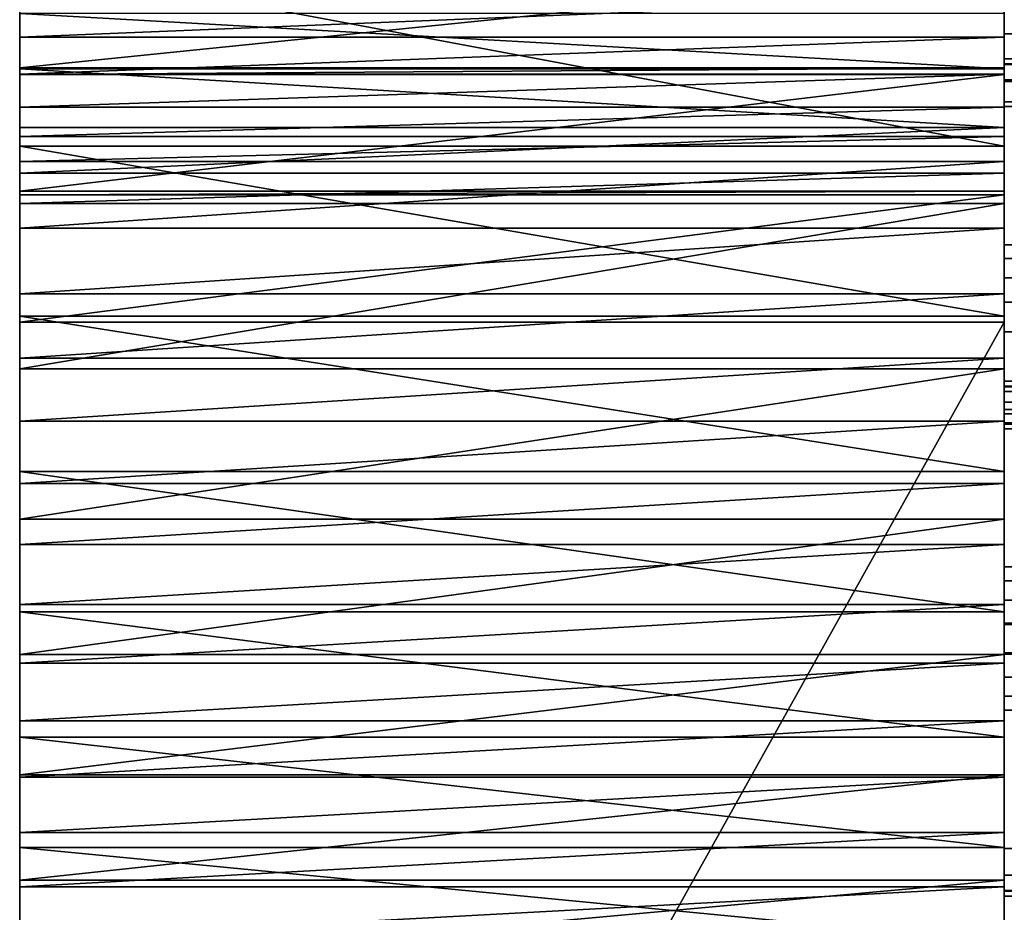
# Model space of a CAD drawing. Extents: x -10.4 to 62.8, y -0.5 to 27.3.
# Drawn here: x -9.8 to -8, y 23 to 24.6 of the extents above; entities that cross this region are included whole.
import ezdxf

# ---------------------------------------------------------------- set-up
doc = ezdxf.new("R2010")
doc.units = 0
doc.header["$MEASUREMENT"] = 0
doc.layers.get('0').update_dxf_attribs({"color": 2, "linetype": 'CONTINUOUS'})
doc.layers.add('ALUMINIUM', color=36, linetype='CONTINUOUS')

# ---------------------------------------------------------------- blocks, each defined once
blk = doc.blocks.new('1_1_4_X_1_1_4_1')
for p, q in [((57, 1.1473, 1.114), (0, 1.1473, 1.114)), ((0, 1.1473, 1.114), (0, 1.1472, 1.1692)), ((0, 1.0077, 0.1238), (0, 1.1473, 1.114)), ((57, 1.1472, 1.1692), (0, 1.1472, 1.1692)), ((0, 1.1472, 1.1692), (0, 1.1295, 1.2112)), ((57, 1.1295, 1.2112), (0, 1.1295, 1.2112)), ((0, 1.1295, 1.2112), (0, 1.0941, 1.2398)), ((57, 1.0941, 1.2398), (0, 1.0941, 1.2398)), ((0, 1.0941, 1.2398), (0, 1.041, 1.2552)), ((0, 1.041, 1.2552), (57, 1.041, 1.2552)), ((0, 1.041, 1.2552), (0, 0.0508, 1.3949)), ((0, 1.0077, 0.1238), (57, 1.0077, 0.1238)), ((0, 0.9923, 0.0707), (0, 1.0077, 0.1238)), ((0, 0.9636, 0.0353), (0, 0.9923, 0.0707)), ((0, 0.9923, 0.0707), (57, 0.9923, 0.0707)), ((0, 0.9636, 0.0353), (57, 0.9636, 0.0353)), ((0, 0.9217, 0.0176), (0, 0.9636, 0.0353)), ((0, 0.9217, 0.0176), (57, 0.9217, 0.0176)), ((0, 0.8664, 0.0175), (0, 0.9217, 0.0176)), ((57, 0.8664, 0.0175), (0, 0.8664, 0.0175)), ((0, -0.1238, 0.1571), (0, 0.8664, 0.0175)), ((57, 0.0508, 1.3949), (0, 0.0508, 1.3949)), ((0, 0.0508, 1.3949), (0, -0.0044, 1.3948)), ((0, -0.0044, 1.3948), (57, -0.0044, 1.3948)), ((0, -0.0044, 1.3948), (0, -0.0464, 1.377)), ((0, -0.0464, 1.377), (0, -0.0751, 1.3416)), ((0, -0.0464, 1.377), (57, -0.0464, 1.377)), ((0, -0.0751, 1.3416), (57, -0.0751, 1.3416)), ((0, -0.0751, 1.3416), (0, -0.0904, 1.2886)), ((0, -0.0904, 1.2886), (57, -0.0904, 1.2886)), ((0, -0.0904, 1.2886), (0, -0.2301, 0.2984)), ((0, -0.1768, 0.1725), (0, -0.1238, 0.1571)), ((0, -0.1238, 0.1571), (57, -0.1238, 0.1571)), ((0, -0.2122, 0.2012), (0, -0.1768, 0.1725)), ((0, -0.1768, 0.1725), (57, -0.1768, 0.1725)), ((0, -0.23, 0.2431), (0, -0.2122, 0.2012)), ((0, -0.2122, 0.2012), (57, -0.2122, 0.2012)), ((0, -0.2301, 0.2984), (0, -0.23, 0.2431)), ((0, -0.23, 0.2431), (57, -0.23, 0.2431)), ((57, -0.2301, 0.2984), (0, -0.2301, 0.2984))]:
    blk.add_line(p, q)
mesh = blk.add_polyface()
corners = [(0, 1.1472, 1.1692), (57, 1.1473, 1.114), (0, 1.1473, 1.114), (57, 1.1472, 1.1692)]
mesh.append_faces([[corners[k] for k in face] for face in [(0, 1, 2), (1, 0, 3)]], dxfattribs={"vtx0": -1})
mesh = blk.add_polyface()
corners = [(0, 1.1473, 1.114), (57, 1.0077, 0.1238), (0, 1.0077, 0.1238), (57, 1.1473, 1.114)]
mesh.append_faces([[corners[k] for k in face] for face in [(0, 1, 2), (1, 0, 3)]], dxfattribs={"vtx0": -1})
mesh = blk.add_polyface()
corners = [(0, -0.0904, 1.2886), (0, -0.23, 0.2431), (0, -0.2301, 0.2984), (0, -0.2122, 0.2012), (0, -0.1768, 0.1725), (0, -0.1238, 0.1571), (0, 0.8664, 0.0175), (0, -0.0751, 1.3416), (0, -0.0464, 1.377), (0, -0.0044, 1.3948), (0, 0.0508, 1.3949), (0, 1.041, 1.2552), (0, 0.9217, 0.0176), (0, 0.9636, 0.0353), (0, 0.9923, 0.0707), (0, 1.0077, 0.1238), (0, 1.1473, 1.114), (0, 1.0941, 1.2398), (0, 1.1295, 1.2112), (0, 1.1472, 1.1692)]
mesh.append_faces([[corners[k] for k in face] for face in [(0, 1, 2), (16, 18, 19)]], dxfattribs={"vtx0": -1})
mesh.append_faces([[corners[k] for k in face] for face in [(1, 0, 3), (3, 0, 4), (4, 0, 5), (5, 0, 6), (6, 11, 12), (12, 11, 13), (13, 11, 14), (14, 11, 15), (15, 11, 16)]], dxfattribs={"vtx0": -1, "vtx1": -1})
mesh.append_faces([[corners[k] for k in face] for face in [(6, 0, 7), (6, 7, 8), (6, 8, 9), (6, 9, 10), (6, 10, 11), (16, 11, 17), (16, 17, 18)]], dxfattribs={"vtx0": -1, "vtx2": -1})
mesh = blk.add_polyface()
corners = [(0, 1.1295, 1.2112), (57, 1.1472, 1.1692), (0, 1.1472, 1.1692), (57, 1.1295, 1.2112)]
mesh.append_faces([[corners[k] for k in face] for face in [(0, 1, 2), (1, 0, 3)]], dxfattribs={"vtx0": -1})
mesh = blk.add_polyface()
corners = [(57, 1.0941, 1.2398), (0, 1.1295, 1.2112), (0, 1.0941, 1.2398), (57, 1.1295, 1.2112)]
mesh.append_faces([[corners[k] for k in face] for face in [(0, 1, 2), (1, 0, 3)]], dxfattribs={"vtx0": -1})
mesh = blk.add_polyface()
corners = [(0, 1.041, 1.2552), (57, 1.0941, 1.2398), (0, 1.0941, 1.2398), (57, 1.041, 1.2552)]
mesh.append_faces([[corners[k] for k in face] for face in [(0, 1, 2), (1, 0, 3)]], dxfattribs={"vtx0": -1})
mesh = blk.add_polyface()
corners = [(57, 0.0508, 1.3949), (0, 1.041, 1.2552), (0, 0.0508, 1.3949), (57, 1.041, 1.2552)]
mesh.append_faces([[corners[k] for k in face] for face in [(0, 1, 2), (1, 0, 3)]], dxfattribs={"vtx0": -1})
mesh = blk.add_polyface()
corners = [(0, 1.0077, 0.1238), (57, 0.9923, 0.0707), (0, 0.9923, 0.0707), (57, 1.0077, 0.1238)]
mesh.append_faces([[corners[k] for k in face] for face in [(0, 1, 2), (1, 0, 3)]], dxfattribs={"vtx0": -1})
mesh = blk.add_polyface()
corners = [(0, 0.9923, 0.0707), (57, 0.9636, 0.0353), (0, 0.9636, 0.0353), (57, 0.9923, 0.0707)]
mesh.append_faces([[corners[k] for k in face] for face in [(0, 1, 2), (1, 0, 3)]], dxfattribs={"vtx0": -1})
mesh = blk.add_polyface()
corners = [(57, 0.9636, 0.0353), (0, 0.9217, 0.0176), (0, 0.9636, 0.0353), (57, 0.9217, 0.0176)]
mesh.append_faces([[corners[k] for k in face] for face in [(0, 1, 2), (1, 0, 3)]], dxfattribs={"vtx0": -1})
mesh = blk.add_polyface()
corners = [(57, 0.9217, 0.0176), (0, 0.8664, 0.0175), (0, 0.9217, 0.0176), (57, 0.8664, 0.0175)]
mesh.append_faces([[corners[k] for k in face] for face in [(0, 1, 2), (1, 0, 3)]], dxfattribs={"vtx0": -1})
mesh = blk.add_polyface()
corners = [(0, 0.8664, 0.0175), (57, -0.1238, 0.1571), (0, -0.1238, 0.1571), (57, 0.8664, 0.0175)]
mesh.append_faces([[corners[k] for k in face] for face in [(0, 1, 2), (1, 0, 3)]], dxfattribs={"vtx0": -1})
mesh = blk.add_polyface()
corners = [(57, -0.0044, 1.3948), (0, 0.0508, 1.3949), (0, -0.0044, 1.3948), (57, 0.0508, 1.3949)]
mesh.append_faces([[corners[k] for k in face] for face in [(0, 1, 2), (1, 0, 3)]], dxfattribs={"vtx0": -1})
mesh = blk.add_polyface()
corners = [(0, -0.0464, 1.377), (57, -0.0044, 1.3948), (0, -0.0044, 1.3948), (57, -0.0464, 1.377)]
mesh.append_faces([[corners[k] for k in face] for face in [(0, 1, 2), (1, 0, 3)]], dxfattribs={"vtx0": -1})
mesh = blk.add_polyface()
corners = [(57, -0.0751, 1.3416), (0, -0.0464, 1.377), (0, -0.0751, 1.3416), (57, -0.0464, 1.377)]
mesh.append_faces([[corners[k] for k in face] for face in [(0, 1, 2), (1, 0, 3)]], dxfattribs={"vtx0": -1})
mesh = blk.add_polyface()
corners = [(57, -0.0904, 1.2886), (0, -0.0751, 1.3416), (0, -0.0904, 1.2886), (57, -0.0751, 1.3416)]
mesh.append_faces([[corners[k] for k in face] for face in [(0, 1, 2), (1, 0, 3)]], dxfattribs={"vtx0": -1})
mesh = blk.add_polyface()
corners = [(57, -0.2301, 0.2984), (0, -0.0904, 1.2886), (0, -0.2301, 0.2984), (57, -0.0904, 1.2886)]
mesh.append_faces([[corners[k] for k in face] for face in [(0, 1, 2), (1, 0, 3)]], dxfattribs={"vtx0": -1})
mesh = blk.add_polyface()
corners = [(57, -0.1238, 0.1571), (0, -0.1768, 0.1725), (0, -0.1238, 0.1571), (57, -0.1768, 0.1725)]
mesh.append_faces([[corners[k] for k in face] for face in [(0, 1, 2), (1, 0, 3)]], dxfattribs={"vtx0": -1})
mesh = blk.add_polyface()
corners = [(57, -0.1768, 0.1725), (0, -0.2122, 0.2012), (0, -0.1768, 0.1725), (57, -0.2122, 0.2012)]
mesh.append_faces([[corners[k] for k in face] for face in [(0, 1, 2), (1, 0, 3)]], dxfattribs={"vtx0": -1})
mesh = blk.add_polyface()
corners = [(57, -0.2122, 0.2012), (0, -0.23, 0.2431), (0, -0.2122, 0.2012), (57, -0.23, 0.2431)]
mesh.append_faces([[corners[k] for k in face] for face in [(0, 1, 2), (1, 0, 3)]], dxfattribs={"vtx0": -1})
mesh = blk.add_polyface()
corners = [(57, -0.23, 0.2431), (0, -0.2301, 0.2984), (0, -0.23, 0.2431), (57, -0.2301, 0.2984)]
mesh.append_faces([[corners[k] for k in face] for face in [(0, 1, 2), (1, 0, 3)]], dxfattribs={"vtx0": -1})
blk = doc.blocks.new('UNION_1')
at = {"color": 250}
for p, q in [((2, 25.0963, 30.6654), (0.5, 25.0963, 30.6654)), ((2, 25.0406, 0.1148), (0.5, 25.0406, 0.1148)), ((2, 25.0386, 1.9136), (0.5, 25.0386, 1.9136)), ((2, 25.0289, 30.5759), (0.5, 25.0289, 30.5759)), ((2, 25.0284, 0.107), (0.5, 25.0284, 0.107)), ((2, 24.9684, 30.4816), (0.5, 24.9684, 30.4816)), ((0.5, 24.9313, 1.9611), (0.5, 24.8477, 2.0603)), ((2, 24.9313, 1.9611), (0.5, 24.9313, 1.9611)), ((2, 24.9313, 1.9611), (2, 24.8477, 2.0603)), ((2, 24.9149, 30.3831), (0.5, 24.9149, 30.3831)), ((2, 24.8971, 25.5833), (0.5, 24.8971, 25.5833)), ((2, 24.8689, 30.281), (0.5, 24.8689, 30.281)), ((0.5, 24.8477, 2.0603), (0.5, 24.7925, 2.1776)), ((2, 24.8477, 2.0603), (0.5, 24.8477, 2.0603)), ((2, 24.8477, 2.0603), (2, 24.7925, 2.1776)), ((2, 24.815, 0.0291), (0.5, 24.815, 0.0291)), ((2, 24.8081, 0.0271), (0.5, 24.8081, 0.0271)), ((2, 24.7925, 2.1776), (0.5, 24.7925, 2.1776)), ((2, 24.7472, 29.9964), (0.5, 24.7472, 29.9964)), ((2, 24.6275, 29.7109), (0.5, 24.6275, 29.7109)), ((2, 24.5861, 24.5965), (0.5, 24.5861, 24.5965)), ((0.5, 21.3456), (0.5, 24.5754)), ((2, 24.5754), (0.5, 24.5754)), ((2, 21.3456), (2, 24.5754)), ((2, 24.5098, 29.4246), (0.5, 24.5098, 29.4246)), ((2, 24.4903, 3.1671), (0.5, 24.4903, 3.1671)), ((2, 24.3942, 29.1375), (0.5, 24.3942, 29.1375)), ((2, 24.3022, 23.6017), (0.5, 24.3022, 23.6017)), ((2, 24.2806, 28.8495), (0.5, 24.2806, 28.8495)), ((2, 24.2153, 4.1645), (0.5, 24.2153, 4.1645)), ((2, 24.1691, 28.5608), (0.5, 24.1691, 28.5608)), ((2, 24.0596, 28.2712), (0.5, 24.0596, 28.2712)), ((2, 24.0456, 22.5994), (0.5, 24.0456, 22.5994)), ((2, 23.9677, 5.169), (0.5, 23.9677, 5.169)), ((2, 23.9522, 27.9809), (0.5, 23.9522, 27.9809)), ((2, 23.8468, 27.6899), (0.5, 23.8468, 27.6899)), ((2, 23.8165, 21.5905), (0.5, 23.8165, 21.5905)), ((2, 23.7477, 6.1799), (0.5, 23.7477, 6.1799)), ((2, 23.7436, 27.3981), (0.5, 23.7436, 27.3981)), ((2, 23.6424, 27.1055), (0.5, 23.6424, 27.1055)), ((2, 23.6151, 20.5757), (0.5, 23.6151, 20.5757)), ((2, 23.5553, 7.1965), (0.5, 23.5553, 7.1965)), ((2, 23.5432, 26.8123), (0.5, 23.5432, 26.8123))]:
    blk.add_line(p, q, dxfattribs=at)
for points in [[(0.5, 25.1701, 30.7498), (0.5, 25.0963, 30.6654), (0.5, 25.0289, 30.5759), (0.5, 24.9684, 30.4816), (0.5, 24.9149, 30.3831), (0.5, 24.8689, 30.281)], [(2, 25.1701, 30.7498), (2, 25.0963, 30.6654), (2, 25.0289, 30.5759), (2, 24.9684, 30.4816), (2, 24.9149, 30.3831), (2, 24.8689, 30.281)], [(0.5, 24.9313, 1.9611), (0.5, 25.0386, 1.9136), (0.5, 25.1397, 1.854), (0.5, 25.2332, 1.783), (0.5, 25.3179, 1.7018), (0.5, 25.3926, 1.6113), (0.5, 25.4563, 1.5127), (0.5, 25.5082, 1.4074), (0.5, 25.5476, 1.2969), (0.5, 25.5739, 1.1825), (0.5, 25.5869, 1.0659)], [(2, 24.9313, 1.9611), (2, 25.0386, 1.9136), (2, 25.1397, 1.854), (2, 25.2332, 1.783), (2, 25.3179, 1.7018), (2, 25.3926, 1.6113), (2, 25.4563, 1.5127), (2, 25.5082, 1.4074), (2, 25.5476, 1.2969), (2, 25.5739, 1.1825), (2, 25.5869, 1.0659)], [(0.5, 25.2391, 0.252), (0.5, 25.2245, 0.2353), (0.5, 25.0406, 0.1148)], [(0.5, 25.2349, 26.5611), (0.5, 24.8971, 25.5833), (0.5, 24.5861, 24.5965), (0.5, 24.3022, 23.6017), (0.5, 24.0456, 22.5994)], [(2, 25.2391, 0.252), (2, 25.2245, 0.2353), (2, 25.0406, 0.1148)], [(2, 25.2349, 26.5611), (2, 24.8971, 25.5833), (2, 24.5861, 24.5965), (2, 24.3022, 23.6017), (2, 24.0456, 22.5994)], [(0.5, 25.0406, 0.1148), (0.5, 25.0284, 0.107), (0.5, 24.815, 0.0291)], [(2, 25.0406, 0.1148), (2, 25.0284, 0.107), (2, 24.815, 0.0291)], [(0.5, 24.8689, 30.281), (0.5, 24.7472, 29.9964), (0.5, 24.6275, 29.7109), (0.5, 24.5098, 29.4246), (0.5, 24.3942, 29.1375), (0.5, 24.2806, 28.8495), (0.5, 24.1691, 28.5608), (0.5, 24.0596, 28.2712), (0.5, 23.9522, 27.9809), (0.5, 23.8468, 27.6899), (0.5, 23.7436, 27.3981), (0.5, 23.6424, 27.1055), (0.5, 23.5432, 26.8123), (0.5, 23.4462, 26.5184), (0.5, 23.3512, 26.2237), (0.5, 23.2584, 25.9285), (0.5, 23.1676, 25.6325), (0.5, 23.079, 25.3359), (0.5, 22.9924, 25.0388), (0.5, 22.908, 24.741), (0.5, 22.8257, 24.4426)], [(2, 24.8689, 30.281), (2, 24.7472, 29.9964), (2, 24.6275, 29.7109), (2, 24.5098, 29.4246), (2, 24.3942, 29.1375), (2, 24.2806, 28.8495), (2, 24.1691, 28.5608), (2, 24.0596, 28.2712), (2, 23.9522, 27.9809), (2, 23.8468, 27.6899), (2, 23.7436, 27.3981), (2, 23.6424, 27.1055), (2, 23.5432, 26.8123), (2, 23.4462, 26.5184), (2, 23.3512, 26.2237), (2, 23.2584, 25.9285), (2, 23.1676, 25.6325), (2, 23.079, 25.3359), (2, 22.9924, 25.0388), (2, 22.908, 24.741), (2, 22.8257, 24.4426)], [(0.5, 24.815, 0.0291), (0.5, 24.8081, 0.0271), (0.5, 24.5754, 0)], [(2, 24.815, 0.0291), (2, 24.8081, 0.0271), (2, 24.5754, 0)], [(0.5, 23.7477, 6.1799), (0.5, 23.9677, 5.169), (0.5, 24.2153, 4.1645), (0.5, 24.4903, 3.1671), (0.5, 24.7925, 2.1776)], [(2, 23.7477, 6.1799), (2, 23.9677, 5.169), (2, 24.2153, 4.1645), (2, 24.4903, 3.1671), (2, 24.7925, 2.1776)], [(0.5, 24.0456, 22.5994), (0.5, 23.8165, 21.5905), (0.5, 23.6151, 20.5757), (0.5, 23.4415, 19.5558), (0.5, 23.2959, 18.5315)], [(2, 24.0456, 22.5994), (2, 23.8165, 21.5905), (2, 23.6151, 20.5757), (2, 23.4415, 19.5558), (2, 23.2959, 18.5315)], [(0.5, 23.1461, 10.2724), (0.5, 23.2544, 9.2435), (0.5, 23.3909, 8.2179), (0.5, 23.5553, 7.1965), (0.5, 23.7477, 6.1799)], [(2, 23.1461, 10.2724), (2, 23.2544, 9.2435), (2, 23.3909, 8.2179), (2, 23.5553, 7.1965), (2, 23.7477, 6.1799)]]:
    blk.add_polyline3d(points, dxfattribs=at)
mesh = blk.add_polyface(dxfattribs=at)
corners = [(0.5, 24.3022, 23.6017), (0.5, 24.3942, 29.1375), (0.5, 24.5861, 24.5965), (0.5, 24.5098, 29.4246), (0.5, 24.6275, 29.7109), (0.5, 24.8971, 25.5833), (0.5, 24.7472, 29.9964), (0.5, 24.8689, 30.281), (0.5, 24.9149, 30.3831), (0.5, 25.2349, 26.5611), (0.5, 24.9684, 30.4816), (0.5, 25.0289, 30.5759), (0.5, 25.0963, 30.6654), (0.5, 25.1701, 30.7498), (0.5, 25.2499, 30.8284), (0.5, 25.2595, 26.6387), (0.5, 25.3352, 30.901), (0.5, 25.2864, 26.7155), (0.5, 25.3157, 26.7914), (0.5, 25.3473, 26.8663), (0.5, 25.4258, 30.967), (0.5, 25.3811, 26.9403), (0.5, 25.4172, 27.0132), (0.5, 24.5754), (0.5, 24.4903, 3.1671), (0.5, 24.7925, 2.1776), (0.5, 24.8081, 0.0271), (0.5, 24.8477, 2.0603), (0.5, 24.815, 0.0291), (0.5, 25.0284, 0.107), (0.5, 24.9313, 1.9611), (0.5, 25.0386, 1.9136), (0.5, 25.0406, 0.1148), (0.5, 25.1397, 1.854), (0.5, 25.2245, 0.2353), (0.5, 25.2332, 1.783), (0.5, 25.2391, 0.252), (0.5, 25.3179, 1.7018), (0.5, 25.2911, 0.2962), (0.5, 25.3377, 0.346), (0.5, 25.3926, 1.6113), (0.5, 25.3809, 0.3988), (0.5, 25.4204, 0.4545)]
mesh.append_faces([[corners[k] for k in face] for face in [(0, 1, 2), (2, 4, 5), (5, 8, 9), (9, 14, 15), (15, 16, 17), (17, 16, 18), (18, 16, 19), (19, 20, 21), (21, 20, 22), (23, 25, 26), (26, 27, 28), (28, 27, 29), (29, 31, 32), (32, 33, 34), (34, 35, 36), (36, 37, 38), (38, 37, 39), (39, 40, 41), (41, 40, 42)]], dxfattribs={"vtx0": -1, "vtx1": -1, "color": 250})
mesh.append_faces([[corners[k] for k in face] for face in [(2, 1, 3), (2, 3, 4), (5, 4, 6), (5, 6, 7), (5, 7, 8), (9, 8, 10), (9, 10, 11), (9, 11, 12), (9, 12, 13), (9, 13, 14), (15, 14, 16), (19, 16, 20), (23, 24, 25), (26, 25, 27), (29, 27, 30), (29, 30, 31), (32, 31, 33), (34, 33, 35), (36, 35, 37), (39, 37, 40)]], dxfattribs={"vtx0": -1, "vtx2": -1, "color": 250})
mesh = blk.add_polyface(dxfattribs=at)
corners = [(2, 24.4903, 3.1671), (2, 24.5754), (2, 24.7925, 2.1776), (2, 24.8081, 0.0271), (2, 24.8477, 2.0603), (2, 24.815, 0.0291), (2, 25.0284, 0.107), (2, 24.9313, 1.9611), (2, 25.0386, 1.9136), (2, 25.0406, 0.1148), (2, 25.1397, 1.854), (2, 25.2245, 0.2353), (2, 25.2332, 1.783), (2, 25.2391, 0.252), (2, 25.3179, 1.7018), (2, 25.2911, 0.2962), (2, 25.3377, 0.346), (2, 25.3926, 1.6113), (2, 25.3809, 0.3988), (2, 25.4204, 0.4545), (2, 24.3942, 29.1375), (2, 24.3022, 23.6017), (2, 24.5861, 24.5965), (2, 24.5098, 29.4246), (2, 24.6275, 29.7109), (2, 24.8971, 25.5833), (2, 24.7472, 29.9964), (2, 24.8689, 30.281), (2, 24.9149, 30.3831), (2, 25.2349, 26.5611), (2, 24.9684, 30.4816), (2, 25.0289, 30.5759), (2, 25.0963, 30.6654), (2, 25.1701, 30.7498), (2, 25.2499, 30.8284), (2, 25.2595, 26.6387), (2, 25.3352, 30.901), (2, 25.2864, 26.7155), (2, 25.3157, 26.7914), (2, 25.3473, 26.8663), (2, 25.4258, 30.967), (2, 25.3811, 26.9403), (2, 25.4172, 27.0132)]
mesh.append_faces([[corners[k] for k in face] for face in [(0, 1, 2), (2, 3, 4), (4, 6, 7), (7, 6, 8), (8, 9, 10), (10, 11, 12), (12, 13, 14), (14, 16, 17), (20, 22, 23), (23, 22, 24), (24, 25, 26), (26, 25, 27), (27, 25, 28), (28, 29, 30), (30, 29, 31), (31, 29, 32), (32, 29, 33), (33, 29, 34), (34, 35, 36), (36, 39, 40)]], dxfattribs={"vtx0": -1, "vtx1": -1, "color": 250})
mesh.append_faces([[corners[k] for k in face] for face in [(2, 1, 3), (4, 3, 5), (4, 5, 6), (8, 6, 9), (10, 9, 11), (12, 11, 13), (14, 13, 15), (14, 15, 16), (17, 16, 18), (17, 18, 19), (20, 21, 22), (24, 22, 25), (28, 25, 29), (34, 29, 35), (36, 35, 37), (36, 37, 38), (36, 38, 39), (40, 39, 41), (40, 41, 42)]], dxfattribs={"vtx0": -1, "vtx2": -1, "color": 250})
mesh = blk.add_polyface(dxfattribs=at)
corners = [(0.5, 25.2349, 26.5611), (2, 24.8971, 25.5833), (0.5, 24.8971, 25.5833), (2, 25.2349, 26.5611)]
mesh.append_faces([[corners[k] for k in face] for face in [(0, 1, 2), (1, 0, 3)]], dxfattribs={"vtx0": -1, "color": 250})
mesh = blk.add_polyface(dxfattribs=at)
corners = [(2, 25.2245, 0.2353), (0.5, 25.0406, 0.1148), (0.5, 25.2245, 0.2353), (2, 25.0406, 0.1148)]
mesh.append_faces([[corners[k] for k in face] for face in [(0, 1, 2), (1, 0, 3)]], dxfattribs={"vtx0": -1, "color": 250})
mesh = blk.add_polyface(dxfattribs=at)
corners = [(2, 25.1701, 30.7498), (0.5, 25.0963, 30.6654), (2, 25.0963, 30.6654), (0.5, 25.1701, 30.7498)]
mesh.append_faces([[corners[k] for k in face] for face in [(0, 1, 2), (1, 0, 3)]], dxfattribs={"vtx0": -1, "color": 250})
mesh = blk.add_polyface(dxfattribs=at)
corners = [(2, 25.0386, 1.9136), (0.5, 25.1397, 1.854), (0.5, 25.0386, 1.9136), (2, 25.1397, 1.854)]
mesh.append_faces([[corners[k] for k in face] for face in [(0, 1, 2), (1, 0, 3)]], dxfattribs={"vtx0": -1, "color": 250})
mesh = blk.add_polyface(dxfattribs=at)
corners = [(2, 25.0963, 30.6654), (0.5, 25.0289, 30.5759), (2, 25.0289, 30.5759), (0.5, 25.0963, 30.6654)]
mesh.append_faces([[corners[k] for k in face] for face in [(0, 1, 2), (1, 0, 3)]], dxfattribs={"vtx0": -1, "color": 250})
mesh = blk.add_polyface(dxfattribs=at)
corners = [(2, 25.0406, 0.1148), (0.5, 25.0284, 0.107), (0.5, 25.0406, 0.1148), (2, 25.0284, 0.107)]
mesh.append_faces([[corners[k] for k in face] for face in [(0, 1, 2), (1, 0, 3)]], dxfattribs={"vtx0": -1, "color": 250})
mesh = blk.add_polyface(dxfattribs=at)
corners = [(2, 24.9313, 1.9611), (0.5, 25.0386, 1.9136), (0.5, 24.9313, 1.9611), (2, 25.0386, 1.9136)]
mesh.append_faces([[corners[k] for k in face] for face in [(0, 1, 2), (1, 0, 3)]], dxfattribs={"vtx0": -1, "color": 250})
mesh = blk.add_polyface(dxfattribs=at)
corners = [(2, 25.0289, 30.5759), (0.5, 24.9684, 30.4816), (2, 24.9684, 30.4816), (0.5, 25.0289, 30.5759)]
mesh.append_faces([[corners[k] for k in face] for face in [(0, 1, 2), (1, 0, 3)]], dxfattribs={"vtx0": -1, "color": 250})
mesh = blk.add_polyface(dxfattribs=at)
corners = [(2, 25.0284, 0.107), (0.5, 24.815, 0.0291), (0.5, 25.0284, 0.107), (2, 24.815, 0.0291)]
mesh.append_faces([[corners[k] for k in face] for face in [(0, 1, 2), (1, 0, 3)]], dxfattribs={"vtx0": -1, "color": 250})
mesh = blk.add_polyface(dxfattribs=at)
corners = [(2, 24.9684, 30.4816), (0.5, 24.9149, 30.3831), (2, 24.9149, 30.3831), (0.5, 24.9684, 30.4816)]
mesh.append_faces([[corners[k] for k in face] for face in [(0, 1, 2), (1, 0, 3)]], dxfattribs={"vtx0": -1, "color": 250})
mesh = blk.add_polyface(dxfattribs=at)
corners = [(0.5, 24.8477, 2.0603), (2, 24.9313, 1.9611), (0.5, 24.9313, 1.9611), (2, 24.8477, 2.0603)]
mesh.append_faces([[corners[k] for k in face] for face in [(0, 1, 2), (1, 0, 3)]], dxfattribs={"vtx0": -1, "color": 250})
mesh = blk.add_polyface(dxfattribs=at)
corners = [(2, 24.9149, 30.3831), (0.5, 24.8689, 30.281), (2, 24.8689, 30.281), (0.5, 24.9149, 30.3831)]
mesh.append_faces([[corners[k] for k in face] for face in [(0, 1, 2), (1, 0, 3)]], dxfattribs={"vtx0": -1, "color": 250})
mesh = blk.add_polyface(dxfattribs=at)
corners = [(0.5, 24.8971, 25.5833), (2, 24.5861, 24.5965), (0.5, 24.5861, 24.5965), (2, 24.8971, 25.5833)]
mesh.append_faces([[corners[k] for k in face] for face in [(0, 1, 2), (1, 0, 3)]], dxfattribs={"vtx0": -1, "color": 250})
mesh = blk.add_polyface(dxfattribs=at)
corners = [(2, 24.8689, 30.281), (0.5, 24.7472, 29.9964), (2, 24.7472, 29.9964), (0.5, 24.8689, 30.281)]
mesh.append_faces([[corners[k] for k in face] for face in [(0, 1, 2), (1, 0, 3)]], dxfattribs={"vtx0": -1, "color": 250})
mesh = blk.add_polyface(dxfattribs=at)
corners = [(0.5, 24.7925, 2.1776), (2, 24.8477, 2.0603), (0.5, 24.8477, 2.0603), (2, 24.7925, 2.1776)]
mesh.append_faces([[corners[k] for k in face] for face in [(0, 1, 2), (1, 0, 3)]], dxfattribs={"vtx0": -1, "color": 250})
mesh = blk.add_polyface(dxfattribs=at)
corners = [(2, 24.815, 0.0291), (0.5, 24.8081, 0.0271), (0.5, 24.815, 0.0291), (2, 24.8081, 0.0271)]
mesh.append_faces([[corners[k] for k in face] for face in [(0, 1, 2), (1, 0, 3)]], dxfattribs={"vtx0": -1, "color": 250})
mesh = blk.add_polyface(dxfattribs=at)
corners = [(2, 24.8081, 0.0271), (0.5, 24.5754), (0.5, 24.8081, 0.0271), (2, 24.5754)]
mesh.append_faces([[corners[k] for k in face] for face in [(0, 1, 2), (1, 0, 3)]], dxfattribs={"vtx0": -1, "color": 250})
mesh = blk.add_polyface(dxfattribs=at)
corners = [(0.5, 24.4903, 3.1671), (2, 24.7925, 2.1776), (0.5, 24.7925, 2.1776), (2, 24.4903, 3.1671)]
mesh.append_faces([[corners[k] for k in face] for face in [(0, 1, 2), (1, 0, 3)]], dxfattribs={"vtx0": -1, "color": 250})
mesh = blk.add_polyface(dxfattribs=at)
corners = [(2, 24.7472, 29.9964), (0.5, 24.6275, 29.7109), (2, 24.6275, 29.7109), (0.5, 24.7472, 29.9964)]
mesh.append_faces([[corners[k] for k in face] for face in [(0, 1, 2), (1, 0, 3)]], dxfattribs={"vtx0": -1, "color": 250})
mesh = blk.add_polyface(dxfattribs=at)
corners = [(2, 24.6275, 29.7109), (0.5, 24.5098, 29.4246), (2, 24.5098, 29.4246), (0.5, 24.6275, 29.7109)]
mesh.append_faces([[corners[k] for k in face] for face in [(0, 1, 2), (1, 0, 3)]], dxfattribs={"vtx0": -1, "color": 250})
mesh = blk.add_polyface(dxfattribs=at)
corners = [(0.5, 24.5861, 24.5965), (2, 24.3022, 23.6017), (0.5, 24.3022, 23.6017), (2, 24.5861, 24.5965)]
mesh.append_faces([[corners[k] for k in face] for face in [(0, 1, 2), (1, 0, 3)]], dxfattribs={"vtx0": -1, "color": 250})
mesh = blk.add_polyface(dxfattribs=at)
corners = [(0.5, 21.6118, 10.0292), (0.5, 21.5595, 18.3839), (0.5, 21.5698, 18.5578), (0.5, 21.5715, 18.732), (0.5, 21.5253, 19.2521), (0.5, 21.6522, 23.0976), (0.5, 21.5493, 19.0796), (0.5, 21.5647, 18.906), (0.5, 21.6906, 9.2336), (0.5, 21.9255, 23.2387), (0.5, 21.7825, 8.4394), (0.5, 21.8873, 7.6468), (0.5, 22.0052, 6.8561), (0.5, 22.1744, 23.4193), (0.5, 22.136, 6.0674), (0.5, 22.2797, 5.2809), (0.5, 22.3935, 23.6352), (0.5, 22.4362, 4.4969), (0.5, 22.5777, 23.8815), (0.5, 22.6056, 3.7156), (0.5, 22.7228, 24.1527), (0.5, 22.7878, 2.9371), (0.5, 22.8257, 24.4426), (0.5, 22.9827, 2.1617), (0.5, 22.908, 24.741), (0.5, 22.9924, 25.0388), (0.5, 22.9902, 13.3714), (0.5, 22.9949, 14.406), (0.5, 23.079, 25.3359), (0.5, 23.0137, 15.0955), (0.5, 23.045, 15.7845), (0.5, 23.089, 16.4729), (0.5, 23.1676, 25.6325), (0.5, 23.1454, 17.1603), (0.5, 23.2144, 17.8466), (0.5, 23.1903, 1.3897), (0.5, 23.0139, 12.3371), (0.5, 23.0659, 11.3038), (0.5, 23.1461, 10.2724), (0.5, 22.7102, 0.75), (0.5, 21.3456), (0.5, 21.3456, 0.75), (0.5, 24.5754)]
mesh.append_faces([[corners[k] for k in face] for face in [(39, 40, 41)]], dxfattribs={"vtx0": -1, "color": 250})
mesh.append_faces([[corners[k] for k in face] for face in [(4, 5, 6), (6, 5, 7), (7, 5, 3), (0, 5, 8), (8, 9, 10), (10, 9, 11), (11, 9, 12), (12, 13, 14), (14, 13, 15), (15, 16, 17), (17, 18, 19), (19, 20, 21), (21, 22, 23), (26, 25, 27), (27, 28, 29), (29, 28, 30), (30, 28, 31), (31, 32, 33), (33, 32, 34), (40, 39, 42)]], dxfattribs={"vtx0": -1, "vtx1": -1, "color": 250})
mesh.append_faces([[corners[k] for k in face] for face in [(3, 5, 0), (23, 25, 26)]], dxfattribs={"vtx0": -1, "vtx1": -1, "vtx2": -1, "color": 250})
mesh.append_faces([[corners[k] for k in face] for face in [(0, 1, 2), (0, 2, 3), (8, 5, 9), (12, 9, 13), (15, 13, 16), (17, 16, 18), (19, 18, 20), (21, 20, 22), (23, 22, 24), (23, 24, 25), (27, 25, 28), (31, 28, 32), (26, 35, 23), (35, 26, 36), (35, 36, 37), (35, 37, 38)]], dxfattribs={"vtx0": -1, "vtx2": -1, "color": 250})
mesh = blk.add_polyface(dxfattribs=at)
corners = [(0.5, 23.2144, 17.8466), (0.5, 23.1676, 25.6325), (0.5, 23.2584, 25.9285), (0.5, 23.2959, 18.5315), (0.5, 23.3512, 26.2237), (0.5, 23.4415, 19.5558), (0.5, 23.4462, 26.5184), (0.5, 23.6151, 20.5757), (0.5, 23.5432, 26.8123), (0.5, 23.6424, 27.1055), (0.5, 23.8165, 21.5905), (0.5, 23.7436, 27.3981), (0.5, 23.8468, 27.6899), (0.5, 24.0456, 22.5994), (0.5, 23.9522, 27.9809), (0.5, 24.0596, 28.2712), (0.5, 24.3022, 23.6017), (0.5, 24.1691, 28.5608), (0.5, 24.2806, 28.8495), (0.5, 24.3942, 29.1375), (0.5, 23.1903, 1.3897), (0.5, 23.1461, 10.2724), (0.5, 23.2544, 9.2435), (0.5, 23.2033, 1.3145), (0.5, 23.2051, 1.2383), (0.5, 24.5754), (0.5, 22.7102, 0.75), (0.5, 22.786, 0.7585), (0.5, 22.8597, 0.778), (0.5, 22.9297, 0.8083), (0.5, 22.9945, 0.8485), (0.5, 23.0526, 0.8979), (0.5, 23.1028, 0.9553), (0.5, 23.1439, 1.0196), (0.5, 23.1751, 1.0892), (0.5, 23.1957, 1.1626), (0.5, 23.3909, 8.2179), (0.5, 23.5553, 7.1965), (0.5, 23.7477, 6.1799), (0.5, 23.9677, 5.169), (0.5, 24.2153, 4.1645), (0.5, 24.4903, 3.1671)]
mesh.append_faces([[corners[k] for k in face] for face in [(0, 2, 3), (3, 4, 5), (5, 6, 7), (7, 9, 10), (10, 12, 13), (13, 15, 16), (20, 22, 23), (23, 22, 24), (36, 24, 22)]], dxfattribs={"vtx0": -1, "vtx1": -1, "color": 250})
mesh.append_faces([[corners[k] for k in face] for face in [(25, 24, 36)]], dxfattribs={"vtx0": -1, "vtx1": -1, "vtx2": -1, "color": 250})
mesh.append_faces([[corners[k] for k in face] for face in [(0, 1, 2), (3, 2, 4), (5, 4, 6), (7, 6, 8), (7, 8, 9), (10, 9, 11), (10, 11, 12), (13, 12, 14), (13, 14, 15), (16, 15, 17), (16, 17, 18), (16, 18, 19), (20, 21, 22), (25, 26, 27), (25, 27, 28), (25, 28, 29), (25, 29, 30), (25, 30, 31), (25, 31, 32), (25, 32, 33), (25, 33, 34), (25, 34, 35), (25, 35, 24), (25, 36, 37), (25, 37, 38), (25, 38, 39), (25, 39, 40), (25, 40, 41)]], dxfattribs={"vtx0": -1, "vtx2": -1, "color": 250})
mesh = blk.add_polyface(dxfattribs=at)
corners = [(2, 24.5754), (0.5, 21.3456), (0.5, 24.5754), (2, 21.3456)]
mesh.append_faces([[corners[k] for k in face] for face in [(0, 1, 2), (1, 0, 3)]], dxfattribs={"vtx0": -1, "color": 250})
mesh = blk.add_polyface(dxfattribs=at)
corners = [(2, 21.5595, 18.3839), (2, 21.6118, 10.0292), (2, 21.5698, 18.5578), (2, 21.5715, 18.732), (2, 24.5754), (2, 21.3456, 0.75), (2, 21.3456), (2, 22.7102, 0.75), (2, 23.1903, 1.3897), (2, 22.9902, 13.3714), (2, 22.9827, 2.1617), (2, 23.0139, 12.3371), (2, 23.0659, 11.3038), (2, 23.1461, 10.2724), (2, 21.6522, 23.0976), (2, 21.5253, 19.2521), (2, 21.5493, 19.0796), (2, 21.5647, 18.906), (2, 21.6906, 9.2336), (2, 21.9255, 23.2387), (2, 21.7825, 8.4394), (2, 21.8873, 7.6468), (2, 22.0052, 6.8561), (2, 22.1744, 23.4193), (2, 22.136, 6.0674), (2, 22.2797, 5.2809), (2, 22.3935, 23.6352), (2, 22.4362, 4.4969), (2, 22.5777, 23.8815), (2, 22.6056, 3.7156), (2, 22.7228, 24.1527), (2, 22.7878, 2.9371), (2, 22.8257, 24.4426), (2, 22.908, 24.741), (2, 22.9924, 25.0388), (2, 22.9949, 14.406), (2, 23.079, 25.3359), (2, 23.0137, 15.0955), (2, 23.045, 15.7845), (2, 23.089, 16.4729), (2, 23.1676, 25.6325), (2, 23.1454, 17.1603), (2, 23.2144, 17.8466)]
mesh.append_faces([[corners[k] for k in face] for face in [(4, 5, 6)]], dxfattribs={"vtx0": -1, "color": 250})
mesh.append_faces([[corners[k] for k in face] for face in [(0, 1, 2), (2, 1, 3), (5, 4, 7), (8, 9, 10), (9, 8, 11), (11, 8, 12), (12, 8, 13), (14, 18, 19), (19, 22, 23), (23, 25, 26), (26, 27, 28), (28, 29, 30), (30, 31, 32), (32, 10, 33), (33, 10, 34), (34, 35, 36), (36, 39, 40)]], dxfattribs={"vtx0": -1, "vtx1": -1, "color": 250})
mesh.append_faces([[corners[k] for k in face] for face in [(14, 3, 1), (34, 10, 9)]], dxfattribs={"vtx0": -1, "vtx1": -1, "vtx2": -1, "color": 250})
mesh.append_faces([[corners[k] for k in face] for face in [(14, 15, 16), (14, 16, 17), (14, 17, 3), (14, 1, 18), (19, 18, 20), (19, 20, 21), (19, 21, 22), (23, 22, 24), (23, 24, 25), (26, 25, 27), (28, 27, 29), (30, 29, 31), (32, 31, 10), (34, 9, 35), (36, 35, 37), (36, 37, 38), (36, 38, 39), (40, 39, 41), (40, 41, 42)]], dxfattribs={"vtx0": -1, "vtx2": -1, "color": 250})
mesh = blk.add_polyface(dxfattribs=at)
corners = [(2, 22.7102, 0.75), (2, 24.5754), (2, 22.786, 0.7585), (2, 22.8597, 0.778), (2, 22.9297, 0.8083), (2, 22.9945, 0.8485), (2, 23.0526, 0.8979), (2, 23.1028, 0.9553), (2, 23.1439, 1.0196), (2, 23.1751, 1.0892), (2, 23.1957, 1.1626), (2, 23.2051, 1.2383), (2, 23.3909, 8.2179), (2, 23.2544, 9.2435), (2, 23.5553, 7.1965), (2, 23.7477, 6.1799), (2, 23.9677, 5.169), (2, 24.2153, 4.1645), (2, 24.4903, 3.1671), (2, 23.1461, 10.2724), (2, 23.1903, 1.3897), (2, 23.2033, 1.3145), (2, 23.1676, 25.6325), (2, 23.2144, 17.8466), (2, 23.2584, 25.9285), (2, 23.2959, 18.5315), (2, 23.3512, 26.2237), (2, 23.4415, 19.5558), (2, 23.4462, 26.5184), (2, 23.6151, 20.5757), (2, 23.5432, 26.8123), (2, 23.6424, 27.1055), (2, 23.8165, 21.5905), (2, 23.7436, 27.3981), (2, 23.8468, 27.6899), (2, 24.0456, 22.5994), (2, 23.9522, 27.9809), (2, 24.0596, 28.2712), (2, 24.3022, 23.6017), (2, 24.1691, 28.5608), (2, 24.2806, 28.8495), (2, 24.3942, 29.1375)]
mesh.append_faces([[corners[k] for k in face] for face in [(0, 1, 2), (2, 1, 3), (3, 1, 4), (4, 1, 5), (5, 1, 6), (6, 1, 7), (7, 1, 8), (8, 1, 9), (9, 1, 10), (10, 1, 11), (12, 1, 14), (14, 1, 15), (15, 1, 16), (16, 1, 17), (17, 1, 18), (19, 20, 13), (22, 23, 24), (24, 25, 26), (26, 27, 28), (28, 29, 30), (30, 29, 31), (31, 32, 33), (33, 32, 34), (34, 35, 36), (36, 35, 37), (37, 38, 39), (39, 38, 40), (40, 38, 41)]], dxfattribs={"vtx0": -1, "vtx1": -1, "color": 250})
mesh.append_faces([[corners[k] for k in face] for face in [(11, 1, 12)]], dxfattribs={"vtx0": -1, "vtx1": -1, "vtx2": -1, "color": 250})
mesh.append_faces([[corners[k] for k in face] for face in [(11, 12, 13), (13, 20, 21), (13, 21, 11), (24, 23, 25), (26, 25, 27), (28, 27, 29), (31, 29, 32), (34, 32, 35), (37, 35, 38)]], dxfattribs={"vtx0": -1, "vtx2": -1, "color": 250})
mesh = blk.add_polyface(dxfattribs=at)
corners = [(2, 24.5098, 29.4246), (0.5, 24.3942, 29.1375), (2, 24.3942, 29.1375), (0.5, 24.5098, 29.4246)]
mesh.append_faces([[corners[k] for k in face] for face in [(0, 1, 2), (1, 0, 3)]], dxfattribs={"vtx0": -1, "color": 250})
mesh = blk.add_polyface(dxfattribs=at)
corners = [(0.5, 24.2153, 4.1645), (2, 24.4903, 3.1671), (0.5, 24.4903, 3.1671), (2, 24.2153, 4.1645)]
mesh.append_faces([[corners[k] for k in face] for face in [(0, 1, 2), (1, 0, 3)]], dxfattribs={"vtx0": -1, "color": 250})
mesh = blk.add_polyface(dxfattribs=at)
corners = [(2, 24.3942, 29.1375), (0.5, 24.2806, 28.8495), (2, 24.2806, 28.8495), (0.5, 24.3942, 29.1375)]
mesh.append_faces([[corners[k] for k in face] for face in [(0, 1, 2), (1, 0, 3)]], dxfattribs={"vtx0": -1, "color": 250})
mesh = blk.add_polyface(dxfattribs=at)
corners = [(0.5, 24.3022, 23.6017), (2, 24.0456, 22.5994), (0.5, 24.0456, 22.5994), (2, 24.3022, 23.6017)]
mesh.append_faces([[corners[k] for k in face] for face in [(0, 1, 2), (1, 0, 3)]], dxfattribs={"vtx0": -1, "color": 250})
mesh = blk.add_polyface(dxfattribs=at)
corners = [(2, 24.2806, 28.8495), (0.5, 24.1691, 28.5608), (2, 24.1691, 28.5608), (0.5, 24.2806, 28.8495)]
mesh.append_faces([[corners[k] for k in face] for face in [(0, 1, 2), (1, 0, 3)]], dxfattribs={"vtx0": -1, "color": 250})
mesh = blk.add_polyface(dxfattribs=at)
corners = [(0.5, 23.9677, 5.169), (2, 24.2153, 4.1645), (0.5, 24.2153, 4.1645), (2, 23.9677, 5.169)]
mesh.append_faces([[corners[k] for k in face] for face in [(0, 1, 2), (1, 0, 3)]], dxfattribs={"vtx0": -1, "color": 250})
mesh = blk.add_polyface(dxfattribs=at)
corners = [(2, 24.1691, 28.5608), (0.5, 24.0596, 28.2712), (2, 24.0596, 28.2712), (0.5, 24.1691, 28.5608)]
mesh.append_faces([[corners[k] for k in face] for face in [(0, 1, 2), (1, 0, 3)]], dxfattribs={"vtx0": -1, "color": 250})
mesh = blk.add_polyface(dxfattribs=at)
corners = [(2, 24.0596, 28.2712), (0.5, 23.9522, 27.9809), (2, 23.9522, 27.9809), (0.5, 24.0596, 28.2712)]
mesh.append_faces([[corners[k] for k in face] for face in [(0, 1, 2), (1, 0, 3)]], dxfattribs={"vtx0": -1, "color": 250})
mesh = blk.add_polyface(dxfattribs=at)
corners = [(0.5, 24.0456, 22.5994), (2, 23.8165, 21.5905), (0.5, 23.8165, 21.5905), (2, 24.0456, 22.5994)]
mesh.append_faces([[corners[k] for k in face] for face in [(0, 1, 2), (1, 0, 3)]], dxfattribs={"vtx0": -1, "color": 250})
mesh = blk.add_polyface(dxfattribs=at)
corners = [(0.5, 23.7477, 6.1799), (2, 23.9677, 5.169), (0.5, 23.9677, 5.169), (2, 23.7477, 6.1799)]
mesh.append_faces([[corners[k] for k in face] for face in [(0, 1, 2), (1, 0, 3)]], dxfattribs={"vtx0": -1, "color": 250})
mesh = blk.add_polyface(dxfattribs=at)
corners = [(2, 23.9522, 27.9809), (0.5, 23.8468, 27.6899), (2, 23.8468, 27.6899), (0.5, 23.9522, 27.9809)]
mesh.append_faces([[corners[k] for k in face] for face in [(0, 1, 2), (1, 0, 3)]], dxfattribs={"vtx0": -1, "color": 250})
mesh = blk.add_polyface(dxfattribs=at)
corners = [(2, 23.8468, 27.6899), (0.5, 23.7436, 27.3981), (2, 23.7436, 27.3981), (0.5, 23.8468, 27.6899)]
mesh.append_faces([[corners[k] for k in face] for face in [(0, 1, 2), (1, 0, 3)]], dxfattribs={"vtx0": -1, "color": 250})
mesh = blk.add_polyface(dxfattribs=at)
corners = [(0.5, 23.8165, 21.5905), (2, 23.6151, 20.5757), (0.5, 23.6151, 20.5757), (2, 23.8165, 21.5905)]
mesh.append_faces([[corners[k] for k in face] for face in [(0, 1, 2), (1, 0, 3)]], dxfattribs={"vtx0": -1, "color": 250})
mesh = blk.add_polyface(dxfattribs=at)
corners = [(0.5, 23.5553, 7.1965), (2, 23.7477, 6.1799), (0.5, 23.7477, 6.1799), (2, 23.5553, 7.1965)]
mesh.append_faces([[corners[k] for k in face] for face in [(0, 1, 2), (1, 0, 3)]], dxfattribs={"vtx0": -1, "color": 250})
mesh = blk.add_polyface(dxfattribs=at)
corners = [(2, 23.7436, 27.3981), (0.5, 23.6424, 27.1055), (2, 23.6424, 27.1055), (0.5, 23.7436, 27.3981)]
mesh.append_faces([[corners[k] for k in face] for face in [(0, 1, 2), (1, 0, 3)]], dxfattribs={"vtx0": -1, "color": 250})
mesh = blk.add_polyface(dxfattribs=at)
corners = [(2, 23.6424, 27.1055), (0.5, 23.5432, 26.8123), (2, 23.5432, 26.8123), (0.5, 23.6424, 27.1055)]
mesh.append_faces([[corners[k] for k in face] for face in [(0, 1, 2), (1, 0, 3)]], dxfattribs={"vtx0": -1, "color": 250})
mesh = blk.add_polyface(dxfattribs=at)
corners = [(0.5, 23.6151, 20.5757), (2, 23.4415, 19.5558), (0.5, 23.4415, 19.5558), (2, 23.6151, 20.5757)]
mesh.append_faces([[corners[k] for k in face] for face in [(0, 1, 2), (1, 0, 3)]], dxfattribs={"vtx0": -1, "color": 250})
mesh = blk.add_polyface(dxfattribs=at)
corners = [(0.5, 23.3909, 8.2179), (2, 23.5553, 7.1965), (0.5, 23.5553, 7.1965), (2, 23.3909, 8.2179)]
mesh.append_faces([[corners[k] for k in face] for face in [(0, 1, 2), (1, 0, 3)]], dxfattribs={"vtx0": -1, "color": 250})
mesh = blk.add_polyface(dxfattribs=at)
corners = [(2, 23.5432, 26.8123), (0.5, 23.4462, 26.5184), (2, 23.4462, 26.5184), (0.5, 23.5432, 26.8123)]
mesh.append_faces([[corners[k] for k in face] for face in [(0, 1, 2), (1, 0, 3)]], dxfattribs={"vtx0": -1, "color": 250})

msp = doc.modelspace()

# ---------------------------------------------------------------- block references
at = {"color": 250, "extrusion": (7.43021e-16, -0.897258, 0.441506), "xscale": 1.2, "rotation": 359.9999999999999}
msp.add_blockref('1_1_4_X_1_1_4_1', (-7.9502, 35.8469, -10.386), dxfattribs=at)
at = {"color": 250, "extrusion": (9.56728e-16, -0.980955, 0.194234), "xscale": 1.2, "rotation": 359.9999999999999}
for p in [(-7.9502, 30.3764, -18.8547), (-7.9502, 28.4008, -18.6453)]:
    msp.add_blockref('1_1_4_X_1_1_4_1', p, dxfattribs=at)
at = {"layer": 'ALUMINIUM', "color": 250, "xscale": 1.2}
msp.add_blockref('UNION_1', (-10.3502, -0.4994), dxfattribs=at)

doc.saveas('drawing.dxf')
